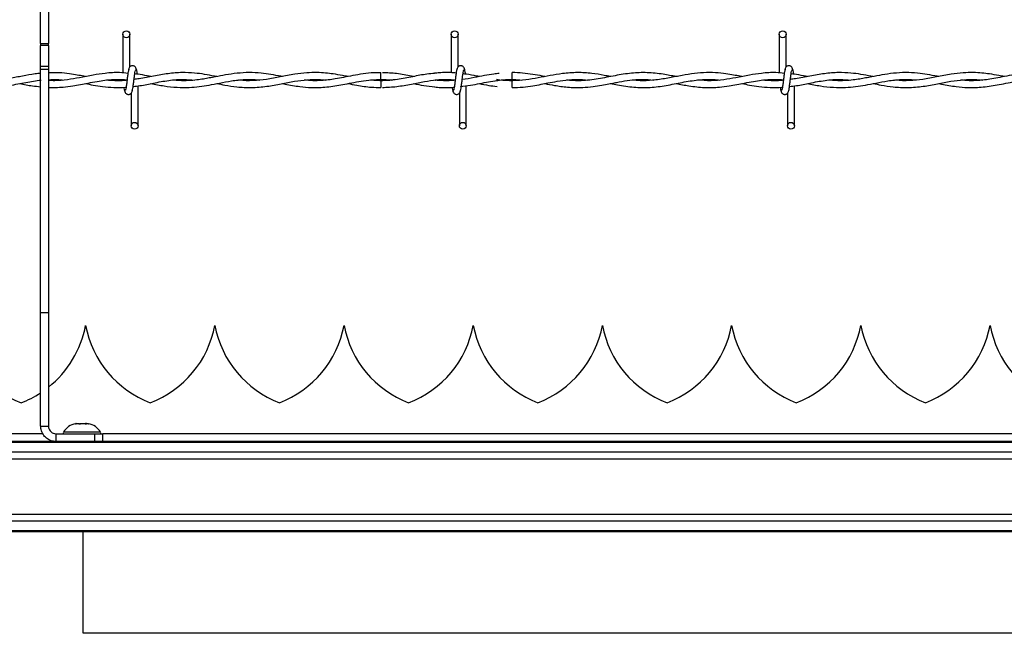
# Model space of a CAD drawing. Extents: x 0.2 to 16.8, y 0.2 to 10.8.
# Drawn here: x 7.9 to 8.2, y 9.1 to 9.2 of the extents above; entities that cross this region are included whole.
import ezdxf

# ---------------------------------------------------------------- set-up
doc = ezdxf.new("R2010")
doc.units = 0
doc.header["$MEASUREMENT"] = 0
doc.linetypes.add('SLD-SOLID', pattern=[0])
doc.layers.get('0').update_dxf_attribs({"linetype": 'CONTINUOUS'})

msp = doc.modelspace()

# ---------------------------------------------------------------- linework, layer by layer
at = {"color": 7, "linetype": 'SLD-SOLID'}
for p, q in [((7.948571661553125, 9.192526092437927), (7.948571661553125, 9.247071093508906)), ((7.950388754818318, 9.247071093508906), (7.950388754818318, 9.192526092437927)), ((7.967860894312006, 9.194679513305013), (7.967860894312006, 9.185631737620563)), ((7.969476284881645, 9.187029396141359), (7.969476284881645, 9.194679513305013)), ((8.044783955638955, 9.194679513305013), (8.044783955638955, 9.185680619927664)), ((8.044783955638955, 9.194679513305013), (8.044783955638955, 9.185680619927664)), ((8.046399346208595, 9.187029396141359), (8.046399346208595, 9.194679513305013)), ((8.046399346208595, 9.187029396141359), (8.046399346208595, 9.194679513305013)), ((8.12170705306805, 9.194679513305013), (8.12170705306805, 9.185631737620563)), ((8.12332244363769, 9.187029396141359), (8.12332244363769, 9.194679513305013)), ((7.948571661553125, 9.192526092437927), (7.950388754818318, 9.192526092437927)), ((7.948571661553125, 9.192526092437927), (7.948571661553125, 9.192092289039003)), ((7.950388754818318, 9.192092289039003), (7.950388754818318, 9.192526092437927)), ((7.950388754818318, 9.192092289039003), (7.948571661553125, 9.192092289039003)), ((7.948571661553125, 9.187119362691801), (7.948571661553125, 9.192092289039003)), ((7.950388754818318, 9.192092289039003), (7.950388754818318, 9.187119362691801)), ((7.950388754818318, 9.187119362691801), (7.948571661553125, 9.187119362691801)), ((7.948571661553125, 9.186533136028045), (7.948571661553125, 9.187119362691801)), ((7.948571661553125, 9.186533136028045), (7.950388754818318, 9.186533136028045)), ((7.948571661553125, 9.129436362999453), (7.948571661553125, 9.186533136028045)), ((7.950388754818318, 9.187119362691801), (7.950388754818318, 9.186533136028045)), ((7.950388754818318, 9.186533136028045), (7.950388754818318, 9.129436362999453)), ((8.059053184850884, 9.184902618658791), (8.059053184850884, 9.185710295892537)), ((7.967860894312006, 9.184057539600703), (7.967860894312006, 9.183948727729502)), ((8.028275526858552, 9.184094941425046), (8.030709389203906, 9.183922445366452)), ((8.059053184850884, 9.18409501362934), (8.059053184850884, 9.184902618658791)), ((8.059053184850884, 9.182187231770762), (8.059053184850884, 9.183802586238254)), ((8.12170705306805, 9.184057539600703), (8.12170705306805, 9.183948727729502)), ((7.969783983480931, 9.180868131521942), (7.969783983480931, 9.173218014358286)), ((7.971399337948423, 9.173218014358286), (7.971399337948423, 9.18259590807534)), ((8.04670704480788, 9.180868131521942), (8.04670704480788, 9.173218014358286)), ((8.04670704480788, 9.180868131521942), (8.04670704480788, 9.173218014358286)), ((8.047004887521021, 9.182406660620517), (8.047166228016177, 9.182430560241862)), ((8.04832243537752, 9.173218014358286), (8.04832243537752, 9.182599807107222)), ((8.04832243537752, 9.173218014358286), (8.04832243537752, 9.182599807107222)), ((8.123630142236976, 9.180868131521942), (8.123630142236976, 9.173218014358286)), ((8.125245514755541, 9.173218014358286), (8.125245514755541, 9.18259590807534)), ((7.948571661553125, 9.129436362999453), (7.950388754818318, 9.129436362999453)), ((7.948571661553125, 9.102785830253298), (7.948571661553125, 9.129436362999453)), ((7.950388754818318, 9.129436362999453), (7.950388754818318, 9.102785830253298)), ((7.959113813410313, 9.126407898292229), (7.959113705103872, 9.126407898292229)), ((7.98939849658471, 9.126407898292229), (7.989398388278268, 9.126407898292229)), ((8.019683179759106, 9.126407898292229), (8.019683071452663, 9.126407898292229)), ((8.049967862933501, 9.126407898292229), (8.04996775462706, 9.126407898292229)), ((8.080252510005751, 9.126407898292229), (8.080252437801457, 9.126407898292229)), ((8.110537193180148, 9.126407898292229), (8.110537084873707, 9.126407898292229)), ((8.140821876354545, 9.126407898292229), (8.140821786099178, 9.126407898292229)), ((8.171106559528942, 9.126407898292229), (8.171106451222501, 9.126407898292229)), ((7.948571661553125, 9.102785830253298), (7.950388754818318, 9.102785830253298)), ((7.959260424229472, 9.103373934228701), (7.959259341165061, 9.103343175199416)), ((7.959280677533966, 9.103361803907292), (7.959267897373911, 9.103373645411525)), ((7.949087091906521, 9.100947147904169), (7.126039874484877, 9.100947147904169)), ((7.952205848083512, 9.099151643722909), (7.952205848083512, 9.100968736988104)), ((7.952205848083512, 9.100968736988104), (7.961291242205187, 9.100968736988104)), ((7.962597056863895, 9.101363694476802), (7.953928498132029, 9.101363694476802)), ((7.961291242205187, 9.099151643722909), (7.961291242205187, 9.100968736988104)), ((7.961291242205187, 9.100968736988104), (7.96310833547038, 9.100968736988104)), ((7.96310833547038, 9.099151643722909), (7.96310833547038, 9.100968736988104)), ((8.367956896368847, 9.100947147904169), (7.96310833547038, 9.100947147904169)), ((8.367956896368847, 9.099151643722909), (6.066321566287356, 9.099151643722909)), ((8.367956896368847, 9.09892297272351), (6.066321566287356, 9.09892297272351)), ((8.367956896368847, 9.096642400094522), (6.066321566287356, 9.096642400094522)), ((8.367956896368847, 9.09505405003302), (6.066321566287356, 9.09505405003302)), ((8.367956896368847, 9.08205005666652), (6.066321566287356, 9.08205005666652)), ((8.367956896368847, 9.080461634400722), (6.066321566287356, 9.080461634400722)), ((8.367956896368847, 9.078181061771733), (6.066321566287356, 9.078181061771733)), ((8.367956896368847, 9.077952390772335), (6.066321566287356, 9.077952390772335)), ((7.958565602307396, 9.0542704653736), (7.958565602307396, 9.077952390772335)), ((8.375830910022955, 9.054178910328687), (7.958545421207196, 9.054178910328687))]:
    msp.add_line(p, q, dxfattribs=at)
for centre, radius in [((7.968668586077952, 9.194679525264858), 0.000807692307866148), ((8.045591663001028, 9.194679525264858), 0.000807692307866148), ((8.122514739924107, 9.194679525264858), 0.000807692307866148), ((7.970591663001003, 9.17321798680332), 0.0008076923075197584), ((8.04751473992408, 9.17321798680332), 0.0008076923075197584), ((8.124437816847157, 9.17321798680332), 0.0008076923075197584)]:
    msp.add_circle(centre, radius, dxfattribs=at)
for centre, radius, start, end in [((7.078169160715521, 9.194840755481417), 0.9501671324063204, 359.3520056658281, 359.449413718775), ((9.199779745368348, 9.195248172473953), 1.171560128815643, 180.5597614679842, 180.6387655762898), ((7.952644358336835, 9.130859719086294), 0.02422774076317493, 190.5882633997472, 249.0241141866287), ((7.935298507337444, 9.130859719086294), 0.02422774076317477, 308.5245565833474, 349.411736600254), ((7.982929034290803, 9.130859719086294), 0.02422774076317397, 190.588263399748, 249.0241141866287), ((7.96558318329141, 9.130859719086294), 0.02422774076317333, 290.975885813369, 349.4117366002536), ((8.013213710244772, 9.130859719086294), 0.0242277407631758, 190.5882633997469, 249.0241141866209), ((7.995867859245378, 9.130859719086294), 0.02422774076317318, 290.9758858133631, 349.4117366002536), ((8.043498386198737, 9.130859719086292), 0.02422774076317373, 190.5882633997435, 249.0241141866311), ((8.026152535199344, 9.130859719086294), 0.02422774076317405, 290.9758858133729, 349.411736600254), ((8.073783062152705, 9.130859719086294), 0.02422774076317461, 190.5882633997484, 249.0241141866248), ((8.05643721115331, 9.130859719086294), 0.02422774076317405, 290.975885813369, 349.411736600254), ((8.104067738106675, 9.130859719086294), 0.0242277407631758, 190.5882633997469, 249.0241141866209), ((8.086721887107277, 9.130859719086294), 0.02422774076317405, 290.9758858133729, 349.411736600254), ((8.13435241406064, 9.130859719086294), 0.0242277407631758, 190.5882633997469, 249.0241141866248), ((8.117006563061246, 9.130859719086294), 0.02422774076317333, 290.975885813369, 349.4117366002533), ((8.164637090014606, 9.130859719086294), 0.02422774076317461, 190.5882633997484, 249.0241141866248), ((8.14729123901521, 9.130859719086294), 0.02422774076317405, 290.9758858133729, 349.411736600254), ((8.194921765968573, 9.130859719086294), 0.02422774076317405, 190.5882633997476, 249.0241141866287), ((7.935298507337444, 9.130859719086294), 0.024227740763175, 290.9758858133675, 303.2196386571189), ((7.957371583566783, 9.099454510122039), 0.003937007874015244, 98.89834801556313, 150.9914825437345), ((7.959153959273413, 9.099454510122039), 0.003937007874015244, 29.00851745626551, 81.07054619687071), ((7.954325763546079, 9.101143427683745), 0.0004542701393073594, 150.9914825434662, 202.6150116164689), ((7.962199779294116, 9.101143427683745), 0.0004542701393093584, 337.3849883835758, 29.00851745626215)]:
    msp.add_arc(centre, radius, start, end, dxfattribs=at)
for points, knots in [([(7.948571661553125, 9.185517871448775), (7.948131177767409, 9.185479712216036), (7.946716801693119, 9.185357184423761), (7.944317344086274, 9.184890871876863), (7.941276605982016, 9.184295538078919), (7.938245294980191, 9.183850243055925), (7.935577128144014, 9.183735289049702), (7.933991072800549, 9.183887649740697), (7.933368036571313, 9.183947500256503)], [0, 0, 0, 0, 0.08684906161435108, 0.2788689136930863, 0.4732348780261306, 0.6867231533035993, 0.876938200122116, 1, 1, 1, 1]), ([(7.96902587449508, 9.185529568544418), (7.968376514145512, 9.185601653043813), (7.966596060962108, 9.185799298429009), (7.963889326942002, 9.18557985552939), (7.960753660097613, 9.185111196691434), (7.957807040164631, 9.184508653637492), (7.954791986816435, 9.184005462300307), (7.952366638743491, 9.18373778402714), (7.950878877553478, 9.183837798636143), (7.950388754818318, 9.18387074709188)], [0, 0, 0, 0, 0.1044669790473594, 0.2864335118847636, 0.4354674625864164, 0.6090645540242117, 0.7603525048925113, 0.9210513847486138, 1, 1, 1, 1]), ([(7.959064209060269, 9.184764275231306), (7.958928046662023, 9.184790990404004), (7.958293234392785, 9.184915541084818), (7.957057230695749, 9.185154972623776), (7.955140725079427, 9.185466239404997), (7.952883556626227, 9.185713925225347), (7.951227626127664, 9.185683479672964), (7.950388754818318, 9.185668056380493)], [0, 0, 0, 0, 0.04714354067184799, 0.219791208288045, 0.4278159019165553, 0.7101395113123714, 0.9999999999999999, 0.9999999999999999, 0.9999999999999999, 0.9999999999999999]), ([(7.969316605085254, 9.18666462004759), (7.969274032506444, 9.186610031788547), (7.969189668897243, 9.186501857403023), (7.969065957074873, 9.185856106852993), (7.96894416722808, 9.184971761002306), (7.968823079012114, 9.183951328528165), (7.968703451841061, 9.182957818172724), (7.968587017458457, 9.182152657595422), (7.968474954496599, 9.181623341508834), (7.968401663529165, 9.181578851969038), (7.968366432677112, 9.181557465917665)], [0, 0, 0, 0, 0.1327771538632974, 0.2631167815616419, 0.3915469540984653, 0.5185474494535814, 0.6437840300853064, 0.7668291781811405, 0.8879151549703177, 0.9999999999999999, 0.9999999999999999, 0.9999999999999999, 0.9999999999999999]), ([(7.971018099275602, 9.18638388975215), (7.97098681244371, 9.186543506510157), (7.970933353421366, 9.186816239647928), (7.970701967119314, 9.187105058478862), (7.970471814692861, 9.187255285007453), (7.97023749384568, 9.187329661795884), (7.969976250107439, 9.187328400836698), (7.969736397080104, 9.187249206367696), (7.969545318952399, 9.187118130814627), (7.969371656711005, 9.18692320523697), (7.969249087118977, 9.18667066511728), (7.969217715824012, 9.186472545676985), (7.969203677569289, 9.18638388975215)], [0, 0, 0, 0, 0.1751748377236395, 0.2993168370770179, 0.3745465926188715, 0.4586854504515075, 0.5489767635804221, 0.6353855741317587, 0.7143630712683439, 0.7851105979834332, 0.9038397309995132, 1, 1, 1, 1]), ([(7.969943627175175, 9.181232907615708), (7.969986194344459, 9.181287496371622), (7.970070547406035, 9.181395671962486), (7.970194338107476, 9.182041416258029), (7.970316041030588, 9.182925750148383), (7.970437173853251, 9.183946169669484), (7.970556756040706, 9.184939694366419), (7.970673277715935, 9.185744865815687), (7.970785263694406, 9.186274187482853), (7.970858564109299, 9.186318676092483), (7.970893799583317, 9.186340061745634)], [0, 0, 0, 0, 0.1327771698648471, 0.2631173501459517, 0.3915470023543485, 0.5185386624664288, 0.6437839852052778, 0.7668296833450348, 0.8879151414624878, 1, 1, 1, 1]), ([(7.98983305812872, 9.184764997274247), (7.989657977628168, 9.184798837287266), (7.988711126983034, 9.184981847034539), (7.986984446526559, 9.185311602529502), (7.984463774348318, 9.185645732712073), (7.981610229750562, 9.185760919422982), (7.978409204777877, 9.185492130612602), (7.975039785642667, 9.184906212237388), (7.972381558857033, 9.184322261370568), (7.970851255917629, 9.184152826020897), (7.970457577340543, 9.184109237875276)], [0, 0, 0, 0, 0.02714115486303434, 0.1467817370337285, 0.2676003542754416, 0.4174517275521168, 0.5884644876994376, 0.762977292860712, 0.9390246468974699, 1, 1, 1, 1]), ([(7.974427838757795, 9.18476716340307), (7.97412788956655, 9.184825365325539), (7.973115452380045, 9.185021817899353), (7.97184961737048, 9.18529715853686), (7.970881465765731, 9.185370050504396), (7.97062707692093, 9.185389203396698)], [0, 0, 0, 0, 0.2368571499398971, 0.7994786900188858, 1, 1, 1, 1]), ([(7.97122305116439, 9.185336927487773), (7.971200699754236, 9.185502353610593), (7.97113712168835, 9.185972904366151), (7.971031756861367, 9.186498688341883), (7.970947612459509, 9.186608987452406), (7.970905171759637, 9.18666462004759)], [0, 0, 0, 0, 0.211794878758737, 0.6024456024460095, 1, 1, 1, 1]), ([(8.005225641748178, 9.18476752442454), (8.005110537029985, 9.18478956502644), (8.004217351711254, 9.18496059487077), (8.002564522351808, 9.185278952557502), (8.000101243987682, 9.185618868656789), (7.997456309871478, 9.185754719676765), (7.994664333992485, 9.185586333386832), (7.992014138652643, 9.185187006640897), (7.989843317747827, 9.184768161487858), (7.988116306912342, 9.184437895213602), (7.986651951035014, 9.18418298509954), (7.985037268139635, 9.183953332776637), (7.983148037782362, 9.18379540173164), (7.981320412123579, 9.183769114312977), (7.980122550479792, 9.183888675690293), (7.979661964138886, 9.183934647892155)], [0, 0, 0, 0, 0.01351007492555179, 0.1048349778190179, 0.1939582609820648, 0.3026403321858671, 0.4150917396522559, 0.5213615387674924, 0.6133891919608568, 0.6696556237062147, 0.7239700517923137, 0.7852722873523599, 0.8592803768832168, 0.945892301801864, 0.9999999999999999, 0.9999999999999999, 0.9999999999999999, 0.9999999999999999]), ([(8.020591365370231, 9.184768535284656), (8.02015895969616, 9.184853056768043), (8.01900513415173, 9.185078592769143), (8.01726267146256, 9.185382162233207), (8.01529454720909, 9.185622792868001), (8.013227603591986, 9.185739793572008), (8.010821286840772, 9.185667003054606), (8.007925339957117, 9.185302519150182), (8.004786086349716, 9.184684843981865), (8.00152973646113, 9.184063515561387), (7.998335404991232, 9.183761206937637), (7.996144416115809, 9.183756549699913), (7.995000225720937, 9.18392159140233), (7.994939742930733, 9.183930315634509)], [0, 0, 0, 0, 0.05059665274015335, 0.135011434619524, 0.2039277748937545, 0.2806879557594687, 0.3765649495190295, 0.4851821861249659, 0.6192651134908863, 0.7436281813994193, 0.866073351144284, 0.9929205336438394, 1, 1, 1, 1]), ([(8.028292133846195, 9.185680042293312), (8.027754360043332, 9.185682409885233), (8.026367441632946, 9.185688515903799), (8.024187750224918, 9.185424623226954), (8.021822744102371, 9.185015860215993), (8.019657478349652, 9.184582684750842), (8.017731367536207, 9.184228929502119), (8.016016254541459, 9.183981070025917), (8.01426828970127, 9.183822437509557), (8.01239801708309, 9.18376620347347), (8.011039880578027, 9.183885706604897), (8.010365504423328, 9.183945045310503)], [0, 0, 0, 0, 0.08995139845220128, 0.2319846186059643, 0.3645689478046332, 0.4855445304226406, 0.5941729570219907, 0.686738674633189, 0.7726171853040494, 0.8870941561118949, 1, 1, 1, 1]), ([(8.04091716297514, 9.1855297851573), (8.040313345314706, 9.185473535515015), (8.038603012104993, 9.185314206569315), (8.035691121719521, 9.184718276160456), (8.03208105534084, 9.183990944482865), (8.029577610684692, 9.183867034113227), (8.028275526858552, 9.183802586238254)], [0, 0, 0, 0, 0.143185403250826, 0.4055773230455932, 0.6908307313078546, 1, 1, 1, 1]), ([(8.035991061112659, 9.18477633334842), (8.03582235032151, 9.18480796441739), (8.034497545464077, 9.185056348018302), (8.032056398971152, 9.185536297435243), (8.029783302259313, 9.185635676387472), (8.028667776686223, 9.185684446755252)], [0, 0, 0, 0, 0.06917475350719483, 0.5431961336568777, 1, 1, 1, 1]), ([(8.045959658159703, 9.185605744074689), (8.045959297137571, 9.185605768141404), (8.045509673215758, 9.18563574129241), (8.04468917243864, 9.185702638476057), (8.043380506702798, 9.185716810981468), (8.042141720180098, 9.185683883265677), (8.041278113403806, 9.18559016836062), (8.040897992735058, 9.185548919295234)], [0, 0, 0, 0, 0.0002131922851914547, 0.2655137818554835, 0.4878609743015409, 0.7745795490672785, 1, 1, 1, 1]), ([(8.04623970251435, 9.18666462004759), (8.046197135251644, 9.186610031310696), (8.046112782004942, 9.186501855757518), (8.045988992665775, 9.185856111184657), (8.0458672818855, 9.184971758036045), (8.04574616756959, 9.183951329280871), (8.045626567110181, 9.18295781527927), (8.045510052960308, 9.182152661585496), (8.045398065771234, 9.18162334023992), (8.045324765507543, 9.181578851590125), (8.045289530106206, 9.181557465917665)], [0, 0, 0, 0, 0.1327771534623418, 0.2631173176419923, 0.3915469539849503, 0.518547448956555, 0.6437840292100949, 0.7668297121495149, 0.8879151553087875, 1, 1, 1, 1]), ([(8.04623970251435, 9.18666462004759), (8.046197135251644, 9.186610031310696), (8.046112782004942, 9.186501855757518), (8.045988992665775, 9.185856111184657), (8.0458672818855, 9.184971758036045), (8.04574616756959, 9.183951329280871), (8.045626567110181, 9.18295781527927), (8.045510052960308, 9.182152661585496), (8.045398065771234, 9.18162334023992), (8.045324765507543, 9.181578851590125), (8.045289530106206, 9.181557465917665)], [0, 0, 0, 0, 0.1327771534623418, 0.2631173176419923, 0.3915469539849503, 0.518547448956555, 0.6437840292100949, 0.7668297121495149, 0.8879151553087875, 1, 1, 1, 1]), ([(8.047941196704699, 9.18638388975215), (8.047909910098467, 9.186543506638218), (8.047856451461705, 9.186816239994805), (8.047625063168876, 9.187105057695986), (8.04739490777819, 9.187255291658325), (8.04716055944571, 9.187329658185119), (8.046899314590268, 9.187328400231817), (8.046659458811563, 9.187249214318033), (8.046468414708936, 9.187118121979935), (8.046294755812252, 9.186923201440804), (8.046172141088038, 9.186670671621258), (8.046140774686899, 9.18647254649141), (8.046126738896238, 9.18638388975215)], [0, 0, 0, 0, 0.1751738845400235, 0.2993152083961594, 0.3745445545882952, 0.4586921572808259, 0.548982979105159, 0.635391319477881, 0.7143604284789692, 0.7851075702336143, 0.903840254239004, 1, 1, 1, 1]), ([(8.047941196704699, 9.18638388975215), (8.047909910098467, 9.186543506638218), (8.047856451461705, 9.186816239994805), (8.047625063168876, 9.187105057695986), (8.04739490777819, 9.187255291658325), (8.04716055944571, 9.187329658185119), (8.046899314590268, 9.187328400231817), (8.046659458811563, 9.187249214318033), (8.046468414708936, 9.187118121979935), (8.046294755812252, 9.186923201440804), (8.046172141088038, 9.186670671621258), (8.046140774686899, 9.18647254649141), (8.046126738896238, 9.18638388975215)], [0, 0, 0, 0, 0.1751738845400235, 0.2993152083961594, 0.3745445545882952, 0.4586921572808259, 0.548982979105159, 0.635391319477881, 0.7143604284789692, 0.7851075702336143, 0.903840254239004, 1, 1, 1, 1]), ([(8.04686672460427, 9.181232907615708), (8.046909297089671, 9.18128749589377), (8.046993660513769, 9.181395670316977), (8.047117373698244, 9.182041420589705), (8.047239155686663, 9.182925747182251), (8.047360262410749, 9.183946170422189), (8.047479871311229, 9.184939691472838), (8.04759631321792, 9.185744869805749), (8.047708374969012, 9.186274186213941), (8.047781666087667, 9.18631867571357), (8.047816897012414, 9.186340061745634)], [0, 0, 0, 0, 0.1327771702658029, 0.2631168140655352, 0.3915470024678637, 0.5185386629634289, 0.6437839860804893, 0.7668291493765943, 0.8879151411240179, 1, 1, 1, 1]), ([(8.04686672460427, 9.181232907615708), (8.046909297089671, 9.18128749589377), (8.046993660513769, 9.181395670316977), (8.047117373698244, 9.182041420589705), (8.047239155686663, 9.182925747182251), (8.047360262410749, 9.183946170422189), (8.047479871311229, 9.184939691472838), (8.04759631321792, 9.185744869805749), (8.047708374969012, 9.186274186213941), (8.047781666087667, 9.18631867571357), (8.047816897012414, 9.186340061745634)], [0, 0, 0, 0, 0.1327771702658029, 0.2631168140655352, 0.3915470024678637, 0.5185386629634289, 0.6437839860804893, 0.7668291493765943, 0.8879151411240179, 1, 1, 1, 1]), ([(8.056031110223685, 9.185518160265952), (8.055608083299965, 9.185472159086844), (8.054473442764825, 9.18534877497214), (8.052519233882244, 9.184996923661883), (8.050065285806085, 9.18453356043098), (8.04831485269085, 9.184144212882222), (8.047383574970842, 9.184065117528252), (8.047375115038994, 9.184064399008644)], [0, 0, 0, 0, 0.1465386728485886, 0.3930452386285845, 0.6770255620771368, 0.9970660290963735, 1, 1, 1, 1]), ([(8.05136685723374, 9.184770845822069), (8.05116157518302, 9.184810214811998), (8.05016105500397, 9.185002094563371), (8.048889479868619, 9.185259493212595), (8.04782275691978, 9.185373200057784), (8.047552051661674, 9.185402055761047)], [0, 0, 0, 0, 0.1615172765107797, 0.7872159005030558, 0.9999999999999999, 0.9999999999999999, 0.9999999999999999, 0.9999999999999999]), ([(8.048146581819251, 9.185333894907421), (8.048124085316783, 9.185500396521837), (8.04806035772513, 9.185972058590556), (8.047954864456077, 9.186498731745683), (8.047870689355758, 9.186609001930007), (8.047828233086586, 9.18666462004759)], [0, 0, 0, 0, 0.2128586922083335, 0.6029813672613475, 1, 1, 1, 1]), ([(8.048146581819251, 9.185333894907421), (8.048124085316783, 9.185500396521837), (8.04806035772513, 9.185972058590556), (8.047954864456077, 9.186498731745683), (8.047870689355758, 9.186609001930007), (8.047828233086586, 9.18666462004759)], [0, 0, 0, 0, 0.2128586922083335, 0.6029813672613475, 1, 1, 1, 1]), ([(8.082115489099843, 9.184768824101834), (8.081630011294372, 9.184864976884874), (8.080183858747459, 9.185151399025123), (8.077603374435053, 9.185573860087974), (8.074351569312823, 9.185777659966215), (8.071079988345467, 9.185540838754765), (8.068027331416573, 9.185028436658254), (8.065158655655734, 9.184455309246587), (8.062250321909506, 9.183949147004075), (8.059232401977301, 9.183733465801934), (8.0569451724093, 9.1838241885954), (8.055678617935047, 9.184032052346092), (8.055439287727136, 9.184071330620876)], [0, 0, 0, 0, 0.05465035229204013, 0.1627937369455031, 0.2901012273164531, 0.4198670791206026, 0.5302537712250176, 0.6332795616487511, 0.7424340425571222, 0.8574585900190751, 0.9730651417050789, 0.9999999999999999, 0.9999999999999999, 0.9999999999999999, 0.9999999999999999]), ([(8.066750126499258, 9.184770412596304), (8.066559045663885, 9.184807817048478), (8.065620731384039, 9.184991493928141), (8.063887362656116, 9.185317390868928), (8.06152631096957, 9.18560428573383), (8.05989912095019, 9.18573425649341), (8.059066999941495, 9.185695984997052), (8.059053184850884, 9.18569534960366)], [0, 0, 0, 0, 0.07454536835788879, 0.3660596495159145, 0.6758221726949916, 0.9946179149284129, 1, 1, 1, 1]), ([(8.097484425812985, 9.18476275894113), (8.096491830371251, 9.184961060286883), (8.094240999462968, 9.185410732710723), (8.09076244942237, 9.185775953410467), (8.087003694032854, 9.185624643943294), (8.083184660531664, 9.184994716550356), (8.079253116569229, 9.184178161369234), (8.075690394335314, 9.183762303479618), (8.073205144207245, 9.183774267234604), (8.072056537022133, 9.18391840784952), (8.07181377754199, 9.18394887213809)], [0, 0, 0, 0, 0.1160382863848241, 0.2631309298405125, 0.4063628405861126, 0.5550272713033767, 0.7090071277511916, 0.8655798943265615, 0.9715901524934882, 0.9999999999999999, 0.9999999999999999, 0.9999999999999999, 0.9999999999999999]), ([(8.112910367816314, 9.184764275231306), (8.112774205415098, 9.184790995011792), (8.112139393132011, 9.184915567174901), (8.110903389785049, 9.185154455688945), (8.108986882134618, 9.185468877721473), (8.106638834349019, 9.185709387967306), (8.10393649596419, 9.185717757711437), (8.101077682280902, 9.185422634023634), (8.098163481573021, 9.184900310102218), (8.095122771123648, 9.184292704483203), (8.092091452155222, 9.183850944630125), (8.089423287125516, 9.18373518900377), (8.087837231620181, 9.183887621524466), (8.087214195327359, 9.183947500256503)], [0, 0, 0, 0, 0.01591607120530003, 0.07420343214697134, 0.1444343861454952, 0.2397493032273263, 0.3482153930606725, 0.459666673037857, 0.5732894282199396, 0.688300434332409, 0.8146265707891258, 0.9271813793812429, 0.9999999999999999, 0.9999999999999999, 0.9999999999999999, 0.9999999999999999]), ([(8.122872033251126, 9.185529568544418), (8.122222672930612, 9.185601645341334), (8.120442219826863, 9.185799269607434), (8.117735484931718, 9.185580058703206), (8.114599821272687, 9.185110555344655), (8.11165318874627, 9.184511351134638), (8.108638178860115, 9.18399663689066), (8.10563972475789, 9.183710924749539), (8.103578563519187, 9.183870505517909), (8.102515079493315, 9.183952843374266)], [0, 0, 0, 0, 0.09563508238349792, 0.2622177146912186, 0.3986519667703304, 0.5575727309446518, 0.696070424444157, 0.8431834237298644, 1, 1, 1, 1]), ([(8.1231627638413, 9.18666462004759), (8.123120196578594, 9.186610031310696), (8.123035843331891, 9.186501855757518), (8.122912053992724, 9.185856111184657), (8.12279034321245, 9.184971758036045), (8.12266922889654, 9.183951329280871), (8.122549628437131, 9.18295781527927), (8.122433114287258, 9.182152661585496), (8.122321127098184, 9.18162334023992), (8.122247826834492, 9.181578851590125), (8.122212591433156, 9.181557465917665)], [0, 0, 0, 0, 0.1327771534623418, 0.2631173176419923, 0.3915469539849503, 0.518547448956555, 0.6437840292100949, 0.7668297121495149, 0.8879151553087875, 1, 1, 1, 1]), ([(8.124864258031646, 9.18638388975215), (8.124832981256398, 9.186543508143021), (8.124779538721757, 9.18681624762194), (8.12454812474903, 9.187105054804151), (8.124317971435586, 9.187255289088244), (8.124083634472367, 9.187329659602177), (8.123822381571763, 9.187328406656096), (8.123582551720192, 9.187249199168104), (8.123391476963738, 9.187118131283187), (8.123217815806184, 9.186923205023593), (8.123095245795003, 9.186670665167627), (8.123063874555319, 9.18647254569255), (8.123049836325336, 9.18638388975215)], [0, 0, 0, 0, 0.1751731880804324, 0.2993179155388632, 0.3745475263235211, 0.4586908235639373, 0.5489868299583016, 0.6353862757233226, 0.7143636208913027, 0.7851110114739067, 0.9038399160312308, 1, 1, 1, 1]), ([(8.12378978593122, 9.181232907615708), (8.123832353115326, 9.181287496370413), (8.123916706206268, 9.181395671958883), (8.124040496691604, 9.18204141627205), (8.124162200418178, 9.182925750096873), (8.124283330293197, 9.183946169858395), (8.124402923163633, 9.184939692968513), (8.124519405652771, 9.185744867797961), (8.124631429340472, 9.18627418685132), (8.124704725129353, 9.186318675903975), (8.124739958339362, 9.186340061745634)], [0, 0, 0, 0, 0.1327771699998344, 0.2631173504134487, 0.3915470027524128, 0.5185386629935986, 0.6437839858597778, 0.7668294164965873, 0.8879151413485373, 1, 1, 1, 1]), ([(8.143679198833691, 9.184764997274247), (8.14350412437102, 9.184798837396936), (8.142557280830994, 9.184981852675536), (8.140830599391418, 9.185311602520068), (8.138309926330002, 9.18564573107553), (8.13545638301601, 9.185760919658184), (8.132255363440168, 9.185492130403055), (8.128885944425024, 9.184906212296193), (8.126227717611163, 9.184322261366283), (8.124697414673284, 9.18415282602002), (8.124303736096588, 9.184109237875276)], [0, 0, 0, 0, 0.02714028079023841, 0.1467809705008759, 0.2676005957439292, 0.4174512039237036, 0.5884641177872818, 0.7629770798108587, 0.939024592089261, 1, 1, 1, 1]), ([(8.128273979462767, 9.18476716340307), (8.127974036363868, 9.184825365668942), (8.126961600186242, 9.185021823196406), (8.125695769039464, 9.185297155230677), (8.124727618445432, 9.185370050162911), (8.124473235676977, 9.185389203396698)], [0, 0, 0, 0, 0.236853660422596, 0.7994823534731839, 0.9999999999999999, 0.9999999999999999, 0.9999999999999999, 0.9999999999999999]), ([(8.125069209920436, 9.185336927487773), (8.125046865511598, 9.185502353685301), (8.124983307204916, 9.185972905807391), (8.124877935377839, 9.186498688492405), (8.124793777869165, 9.186608987465581), (8.124751330515684, 9.18666462004759)], [0, 0, 0, 0, 0.2117940760676941, 0.6024447967036116, 1, 1, 1, 1]), ([(8.15907178245315, 9.18476752442454), (8.15895667773079, 9.184789565009668), (8.158063498178402, 9.184960593613487), (8.15641067015392, 9.185278956652871), (8.153947401256376, 9.185618865100802), (8.15130247022898, 9.185754719673263), (8.148510503510755, 9.185586336748903), (8.145860299074316, 9.185186999108367), (8.143689475064567, 9.184768168778941), (8.141962454553314, 9.18443789067689), (8.140498097290363, 9.184182987494006), (8.138883420050869, 9.183953334450662), (8.136994192459333, 9.18379539944393), (8.13516656403407, 9.183769113642377), (8.133968691082138, 9.183888675824912), (8.133508104843857, 9.183934647892155)], [0, 0, 0, 0, 0.0135100749281518, 0.1048342972364263, 0.1939582610181454, 0.3026389704505277, 0.4150910590653583, 0.521360177008513, 0.6133891924161669, 0.6696549433423461, 0.7239700519433431, 0.7852722875151869, 0.8592790170695515, 0.9458923017914511, 1, 1, 1, 1]), ([(8.174437524126278, 9.184768535284656), (8.174005118455195, 9.184853056769668), (8.172851292918745, 9.185078592775103), (8.17110883014514, 9.185382162193294), (8.16914070037863, 9.185622793701958), (8.167073755468383, 9.18573979307293), (8.16466744014541, 9.185667002522727), (8.16177149855776, 9.185302518975936), (8.158632245270375, 9.184684844505588), (8.15537589476612, 9.18406351384052), (8.152181565400273, 9.18376121334334), (8.149990576827296, 9.18375653479561), (8.14884639650444, 9.183921591406408), (8.148785919737852, 9.183930315634509)], [0, 0, 0, 0, 0.05059668707335827, 0.135011526233791, 0.2039279132723568, 0.2806888258490516, 0.3765652050928366, 0.4851825154028155, 0.6192655337529487, 0.7436286860501214, 0.8660739388822037, 0.9929212074560364, 1, 1, 1, 1]), ([(8.182138292602241, 9.185680042293312), (8.181600524885042, 9.185682409651662), (8.18021360720801, 9.18568851513371), (8.178033908996074, 9.185424622335082), (8.17566889604321, 9.18501586448097), (8.173503631418507, 9.18458268276802), (8.171577520842824, 9.18422892756834), (8.169862406299629, 9.183981072701314), (8.168114437492022, 9.183822435622615), (8.166244163218737, 9.18376620360105), (8.164886021164522, 9.1838857068162), (8.164211645128299, 9.183945045310503)], [0, 0, 0, 0, 0.08995034085996302, 0.2319843936406998, 0.3645695645910285, 0.4855440595582886, 0.5941723808051916, 0.6867389782408309, 0.7726164368293702, 0.8870942656127623, 0.9999999999999999, 0.9999999999999999, 0.9999999999999999, 0.9999999999999999]), ([(7.92829265233079, 9.18313159173323), (7.928842378386118, 9.183025450823498), (7.930667007647629, 9.18267315205966), (7.933768931936177, 9.182207312566602), (7.937577233347123, 9.182150958760147), (7.941355247507278, 9.182638343045067), (7.945047076848407, 9.18345083998053), (7.947480902195338, 9.183788175449115), (7.948668956839418, 9.183952843374266)], [0, 0, 0, 0, 0.08093703615974955, 0.2686430506349696, 0.4561929595336157, 0.6413282295329914, 0.8249169098590328, 1, 1, 1, 1]), ([(7.943673250037428, 9.183138090119698), (7.94466942184809, 9.182933530444306), (7.946295186464757, 9.182599686544398), (7.947921678248751, 9.182456849225511), (7.94855155265722, 9.182401534115636)], [0, 0, 0, 0, 0.612740491734817, 1, 1, 1, 1]), ([(7.950388754818318, 9.184014866862894), (7.951168803133684, 9.184062960027921), (7.952299884163399, 9.184132695793709), (7.953430577725931, 9.183997148893576), (7.953781490189252, 9.183955081707383)], [0, 0, 0, 0, 0.6896484821804895, 1, 1, 1, 1]), ([(7.950390343312788, 9.18222087897181), (7.951531973871456, 9.182216581748763), (7.953435603801928, 9.18220941627623), (7.955937175272714, 9.182549812652715), (7.957896929112901, 9.182899384123965), (7.959803488605775, 9.183282609748694), (7.961715674866784, 9.183649675960197), (7.963727488274171, 9.183952797320126), (7.965873927637436, 9.184116003031058), (7.967604999057643, 9.184138149772636), (7.968637659670554, 9.184010121185237), (7.968827096073436, 9.183986634983903)], [0, 0, 0, 0, 0.1854655875099759, 0.309257527118131, 0.4068413164515947, 0.5043883521278527, 0.6197312530256428, 0.7182086321323476, 0.8320214353689275, 0.9691851759936232, 0.9999999999999999, 0.9999999999999999, 0.9999999999999999, 0.9999999999999999]), ([(7.959052620271067, 9.183132530389054), (7.959667613298349, 9.18301523925206), (7.961013323746539, 9.182758586084411), (7.963228759465539, 9.182398866426047), (7.965754379409997, 9.182192498439907), (7.967590139800556, 9.182141104987652), (7.968555848821135, 9.182257856886572), (7.968596980988156, 9.18226282966668)], [0, 0, 0, 0, 0.1933227508881815, 0.4230234070987778, 0.6963687252215692, 0.9870675202974978, 1, 1, 1, 1]), ([(7.968817962230234, 9.183912336765278), (7.968631565088296, 9.183888171550585), (7.967673955845107, 9.183764023547493), (7.966065510786865, 9.183792513962837), (7.964632557205989, 9.183853449614194), (7.963970587083761, 9.183942441103504), (7.963960346140701, 9.183943817837504)], [0, 0, 0, 0, 0.1150218348527302, 0.5909209287113937, 0.9936713828382646, 1, 1, 1, 1]), ([(7.970247137925402, 9.182459008733735), (7.970782667937315, 9.182515832797945), (7.972363703310799, 9.182683593434286), (7.975143740133537, 9.183292288980207), (7.97857867122447, 9.183918265855915), (7.98177867442746, 9.18419558043575), (7.983777499239446, 9.18401096525567), (7.984588932452897, 9.183936019773743)], [0, 0, 0, 0, 0.1119476601133557, 0.3305010114850718, 0.5816312565506248, 0.8301610567026448, 0.9999999999999999, 0.9999999999999999, 0.9999999999999999, 0.9999999999999999]), ([(7.974426286365472, 9.183134479904993), (7.975448796490642, 9.182939464653671), (7.977483169661673, 9.182551464784073), (7.980465540849739, 9.182197978149574), (7.983220067575711, 9.182170670335598), (7.985723767140215, 9.182397964650312), (7.988084201114984, 9.182783488960611), (7.990587932605356, 9.183287079724508), (7.993395998945515, 9.183828536551117), (7.996447634943528, 9.184133604762012), (7.998674986027407, 9.184138625231212), (7.999837298577011, 9.183978765167716), (7.999952273333246, 9.18396295197544)], [0, 0, 0, 0, 0.1201177763454764, 0.2389848037159514, 0.3502531132276063, 0.4436041054353587, 0.5331087673654112, 0.6276432867532914, 0.7381363618882425, 0.8634023950931852, 0.9864879060871976, 1, 1, 1, 1]), ([(7.989825548882134, 9.183135562969404), (7.990456474481928, 9.183013617314952), (7.99203712552571, 9.182708108193022), (7.994744128747922, 9.182293234369137), (7.998037489270902, 9.182116532933819), (8.00150669285759, 9.18241924638217), (8.004890592422475, 9.183059175528285), (8.008036348352237, 9.183692911928398), (8.010978250666794, 9.184068147689274), (8.013405610300088, 9.184146102809033), (8.014859256866577, 9.183993456943941), (8.015391103803072, 9.183937608268213)], [0, 0, 0, 0, 0.07398900758290348, 0.1853638560587919, 0.3175142778465984, 0.4601330159049016, 0.5921792367170335, 0.7145873787856294, 0.8292739442651015, 0.9375363091582672, 1, 1, 1, 1]), ([(8.005204774707185, 9.18312523775535), (8.005428528431349, 9.18308313799724), (8.006802483043503, 9.182824625397991), (8.009081917374235, 9.182410420194655), (8.011887655444848, 9.182169264628442), (8.014138436029032, 9.182190597968805), (8.016122615112705, 9.182362130206764), (8.017991779222612, 9.18263471208017), (8.019966149677714, 9.183002465022044), (8.022055417765207, 9.183418543531833), (8.024309939894762, 9.183815627561467), (8.026663558143714, 9.18407642935536), (8.028919151392286, 9.184129538159512), (8.030372848664177, 9.184007937008563), (8.031026293850688, 9.18395327660003)], [0, 0, 0, 0, 0.0259964949005695, 0.1596308807902481, 0.2646718181930471, 0.3517929075332785, 0.4209487518061501, 0.4949822049706148, 0.5689792135098315, 0.6504965971890073, 0.7378407100984904, 0.831035782056792, 0.9240496236441297, 1, 1, 1, 1]), ([(8.020603026363728, 9.183129858830172), (8.021283550046373, 9.182997524048682), (8.023111633783419, 9.182642034492538), (8.025674712907119, 9.18223732988846), (8.027556934776388, 9.182226693461155), (8.028291989437607, 9.182222539670574)], [0, 0, 0, 0, 0.2654780004485768, 0.7131508095022805, 0.9999999999999999, 0.9999999999999999, 0.9999999999999999, 0.9999999999999999]), ([(8.031026293850688, 9.18395327660003), (8.030718737122545, 9.183921281572125), (8.029512513140693, 9.1837957984777), (8.027795145333918, 9.183752124522023), (8.026385573866222, 9.183902274057509), (8.02587491459063, 9.183956670201853)], [0, 0, 0, 0, 0.179151176987556, 0.7026230489655951, 1, 1, 1, 1]), ([(8.028665105127342, 9.182213008703755), (8.029788943002222, 9.182263527727509), (8.03205691953992, 9.1823654783408), (8.035359269742825, 9.182996849233561), (8.038463243914086, 9.183617174566022), (8.041245171869605, 9.184015920666065), (8.043637047529067, 9.184158936194954), (8.045104352201585, 9.184038027571914), (8.045749940787504, 9.18398482987655)], [0, 0, 0, 0, 0.1970891007511495, 0.3977383805355971, 0.5794826853062987, 0.7421249499729551, 0.8865394542736378, 1, 1, 1, 1]), ([(8.035997054069068, 9.183122566196468), (8.036788108652798, 9.18296357650905), (8.038435683734944, 9.18263243950195), (8.040084245675487, 9.182440941498827), (8.040941279209367, 9.182341387938655)], [0, 0, 0, 0, 0.4801326460336506, 1, 1, 1, 1]), ([(8.041062438014858, 9.18395695901903), (8.041097553940965, 9.183961915438381), (8.042065955315305, 9.184098599952874), (8.043626962354528, 9.184147881349235), (8.045154167335706, 9.184022247276529), (8.045748568905916, 9.183973349393789)], [0, 0, 0, 0, 0.02246542064598059, 0.6195349700510023, 1, 1, 1, 1]), ([(8.045739182347683, 9.183897101659225), (8.04547145894289, 9.183873183455551), (8.044775616172139, 9.183811017396039), (8.04358791939025, 9.183794604760315), (8.04229737566606, 9.183821330187378), (8.041434112816553, 9.18391203733985), (8.041065001267299, 9.183950821654033)], [0, 0, 0, 0, 0.1717440633760412, 0.4463818358046494, 0.7632854716285407, 1, 1, 1, 1]), ([(8.045742539847359, 9.18392417826951), (8.04526404856247, 9.183875918600746), (8.043891435538615, 9.183737479611437), (8.042340305553529, 9.183781246851229), (8.041266363798432, 9.183929050279396), (8.041086662555529, 9.18395378203009)], [0, 0, 0, 0, 0.3082485630655149, 0.8842501537839439, 1, 1, 1, 1]), ([(8.046967955024591, 9.182402544975753), (8.047746543218045, 9.182507512596967), (8.049272516979046, 9.182713241167054), (8.052126708468688, 9.183279345721408), (8.055546224978942, 9.183926548209271), (8.058789076932356, 9.184229199980058), (8.060704597056263, 9.18400245358534), (8.06127862950133, 9.183934503483567)], [0, 0, 0, 0, 0.1631141169527994, 0.3196912881695809, 0.598375355480343, 0.8796433544000017, 1, 1, 1, 1]), ([(8.0513624527718, 9.183127403884173), (8.052108426237398, 9.182979185569865), (8.053504637124105, 9.182701770844554), (8.05490191440921, 9.182523581995078), (8.055552648468867, 9.182440596638742)], [0, 0, 0, 0, 0.5342842350687116, 0.9999999999999999, 0.9999999999999999, 0.9999999999999999, 0.9999999999999999]), ([(8.055248343471403, 9.183806124248665), (8.05540594855917, 9.18383267516163), (8.056673640198923, 9.184046236607324), (8.057942273611488, 9.184072203154773), (8.059053184850884, 9.184094941425046)], [0, 0, 0, 0, 0.1243244672634625, 1, 1, 1, 1]), ([(8.059053184850884, 9.183802586238254), (8.058091947585028, 9.183821033070611), (8.056886986401752, 9.183844157139697), (8.055682845690184, 9.184033111403505), (8.055439287727136, 9.184071330620876)], [0, 0, 0, 0, 0.7977329719790406, 1, 1, 1, 1]), ([(8.059053184850884, 9.18220744897311), (8.059912395272846, 9.18222763988104), (8.061536655016097, 9.182265808969884), (8.063808131785466, 9.182577770279439), (8.065755013609916, 9.182928544872116), (8.067656115029642, 9.18330742475732), (8.069823023161131, 9.183724337702067), (8.072410153284178, 9.18406628395347), (8.074758198020023, 9.184163032497814), (8.076194274437777, 9.18401205828302), (8.076674426211877, 9.183961580093852)], [0, 0, 0, 0, 0.1460691209147681, 0.2761304876769096, 0.3863833868499179, 0.4774905086121537, 0.5999062370338932, 0.7554346405219717, 0.9182296361219118, 0.9999999999999999, 0.9999999999999999, 0.9999999999999999, 0.9999999999999999]), ([(8.066753014671024, 9.183128631357173), (8.06749781869383, 9.18298494182957), (8.069266215077086, 9.182643778203781), (8.072221956854184, 9.182228970391435), (8.075240736624176, 9.18214971954577), (8.07792442154731, 9.182388528810135), (8.079966141678572, 9.182710263009861), (8.081608886587647, 9.183025614078145), (8.082967655803126, 9.183296124515923), (8.084600569462003, 9.183611649022476), (8.08680523502022, 9.183964901337003), (8.089512538897107, 9.184184363416545), (8.091401710209562, 9.184018581915558), (8.09231210730764, 9.183938691332624)], [0, 0, 0, 0, 0.08740929559232904, 0.2075368519167919, 0.3466983294716767, 0.441163633710672, 0.5222948571559376, 0.586321502385378, 0.6341189349241897, 0.6819628745140329, 0.7782503776876804, 0.8931382181585735, 1, 1, 1, 1]), ([(8.082138774984688, 9.18313159173323), (8.082688513125902, 9.183025441191333), (8.084513155560394, 9.182673115659101), (8.087615091087962, 9.1822077685999), (8.091423389657388, 9.182149299019489), (8.095201415484066, 9.182644419023823), (8.098963314513478, 9.183443703706484), (8.10275072392755, 9.184068205257088), (8.105642968979687, 9.184176955192957), (8.107276731702193, 9.183994311826709), (8.107627648945298, 9.183955081707383)], [0, 0, 0, 0, 0.06468897135821534, 0.2147099379410017, 0.364606139691121, 0.5125724807352332, 0.6593027352407801, 0.8074892727570044, 0.9586504620641987, 0.9999999999999999, 0.9999999999999999, 0.9999999999999999, 0.9999999999999999]), ([(8.097519372691327, 9.183138090119698), (8.098515591912339, 9.182945111047127), (8.100731390896824, 9.182515885406813), (8.10411214094414, 9.182140199516969), (8.107259048767817, 9.182220087567341), (8.109783329999976, 9.182547510444667), (8.111743077763755, 9.18289993026081), (8.113649633163735, 9.183282440528554), (8.115561822520016, 9.183649714270986), (8.117573635762152, 9.18395278335259), (8.119720072455447, 9.184116009503668), (8.121451146322718, 9.184138150840624), (8.1224838184441, 9.184010121127782), (8.122673254829483, 9.183986634983903)], [0, 0, 0, 0, 0.1187342224256217, 0.2640896340133947, 0.4027840558274608, 0.4935482014750029, 0.5650965534592874, 0.6366165743272774, 0.7211872751699141, 0.7933908064218015, 0.876836874223574, 0.977406597044434, 1, 1, 1, 1]), ([(8.112898779027113, 9.183132530389054), (8.113513772003547, 9.183015239422874), (8.11485948234047, 9.182758586628998), (8.11707491907868, 9.18239886354684), (8.119600534182036, 9.182192511823217), (8.121436296332002, 9.182141073773929), (8.122401983519397, 9.182257856900597), (8.122443103642055, 9.18226282966668)], [0, 0, 0, 0, 0.1933234565227061, 0.4230249511484016, 0.6963712669907719, 0.9870711231270523, 1, 1, 1, 1]), ([(8.12266412098628, 9.183912336765278), (8.12247772384434, 9.183888171550585), (8.121520114601154, 9.183764023547493), (8.11991166954291, 9.183792513962837), (8.118478715962032, 9.183853449614194), (8.117816745839807, 9.183942441103504), (8.117806504896748, 9.183943817837504)], [0, 0, 0, 0, 0.1150218348527302, 0.5909209287113937, 0.9936713828382646, 1, 1, 1, 1]), ([(8.124093314732521, 9.182459008733735), (8.124628832610863, 9.182515833417828), (8.126209860630798, 9.182683598905047), (8.128989899215194, 9.183292287985642), (8.132424836682016, 9.183918263150215), (8.135624833302495, 9.184195580796201), (8.137623645964931, 9.184010965288248), (8.138435073157869, 9.183936019773743)], [0, 0, 0, 0, 0.1119455047013923, 0.330500599134484, 0.581632666421861, 0.8301618568455168, 1, 1, 1, 1]), ([(8.128272445121517, 9.183134479904993), (8.129294955256197, 9.182939464620187), (8.131329328446151, 9.182551464683964), (8.134311699496424, 9.182197978534619), (8.137066220875196, 9.182170669142137), (8.139569919009885, 9.182397967650136), (8.141930354368005, 9.182783486776556), (8.144434091283074, 9.183287079842142), (8.147242163439683, 9.183828538634287), (8.150293799873777, 9.184133600520104), (8.152521146608013, 9.18413863166399), (8.153683445308921, 9.183978765163875), (8.153798414038217, 9.18396295197544)], [0, 0, 0, 0, 0.1201178583586759, 0.2389849668883726, 0.3502533523710481, 0.443603725778435, 0.5331091310529824, 0.6276437149864996, 0.7381368655631623, 0.8634036661630533, 0.9864885791271596, 1, 1, 1, 1]), ([(8.143671689587105, 9.183135562969404), (8.144302627395376, 9.183013617948951), (8.1458832799162, 9.182708116041384), (8.148590285871025, 9.182293229243168), (8.151883637167096, 9.182116533459702), (8.15535284462456, 9.182419249168936), (8.158736745520159, 9.183059173565514), (8.16188250173954, 9.183692910537458), (8.16482440772777, 9.184068149347121), (8.167251764903678, 9.184146105224112), (8.168705409773313, 9.183993456700495), (8.169237244508045, 9.183937608268213)], [0, 0, 0, 0, 0.07399037017653791, 0.1853638561571964, 0.3175149593211194, 0.4601330160909318, 0.5921799178702768, 0.7145880599373116, 0.8292739449517036, 0.9375376695541523, 1, 1, 1, 1]), ([(8.15905093346323, 9.18312523775535), (8.159274681152933, 9.183083137902383), (8.16064862855747, 9.182824619104753), (8.162928063904305, 9.182410420290847), (8.16573380850528, 9.182169264826463), (8.16798459476259, 9.182190597920702), (8.169968773874858, 9.182362130219481), (8.171837937975953, 9.18263471207592), (8.173812308438515, 9.183002465026215), (8.175901576502774, 9.183418543518036), (8.1781560987266, 9.183815627617285), (8.18050972239867, 9.18407642977545), (8.182765316987988, 9.184129538853085), (8.184219013543625, 9.184007936888847), (8.184872452606735, 9.18395327660003)], [0, 0, 0, 0, 0.0259958203000106, 0.1596302061364658, 0.2646718184691033, 0.3517929077746364, 0.4209487520199649, 0.4949822051549438, 0.5689792136646893, 0.6504965973113986, 0.7378407101860945, 0.8310357821072787, 0.9240502979726289, 1, 1, 1, 1]), ([(7.968081622839054, 9.182244128754508), (7.968089157134762, 9.18218956597808), (7.968137934757447, 9.181836322274345), (7.968228455239619, 9.181404430119313), (7.968312636983092, 9.181290414737454), (7.968355096602938, 9.181232907615708)], [0, 0, 0, 0, 0.08302255826918159, 0.537494568555266, 1, 1, 1, 1]), ([(7.968242132984827, 9.18151363791115), (7.968273416609483, 9.181354013177947), (7.968326870151706, 9.181081266413152), (7.968558291178285, 9.18079250991571), (7.968788393665719, 9.180642120338188), (7.969022782316086, 9.18056793517835), (7.969284029023415, 9.180568988025183), (7.969523837844666, 9.180648363608748), (7.969714952076407, 9.180779308694447), (7.969888535480786, 9.180974340447184), (7.970011158225939, 9.181226801202994), (7.970042543533789, 9.18142495109665), (7.970056590793286, 9.18151363791115)], [0, 0, 0, 0, 0.1751716344912725, 0.2993113637944794, 0.3745501511242644, 0.4586909135793046, 0.548980488267213, 0.6353937365594011, 0.7143509827454066, 0.7851114990967675, 0.9038214138498972, 1, 1, 1, 1]), ([(8.040897306794264, 9.182348319550888), (8.041380049035661, 9.182298693808981), (8.04236946183261, 9.182196982502425), (8.043789831574724, 9.182181122481188), (8.044848882159675, 9.18220091852293), (8.045399654677166, 9.182253535878399), (8.04552036723443, 9.182265067999797)], [0, 0, 0, 0, 0.3134414369733698, 0.6424193746507184, 0.921629220154043, 1, 1, 1, 1]), ([(8.045001218359886, 9.182269039235972), (8.045009907116064, 9.182205884707455), (8.0450597808389, 9.181843375806645), (8.045151536097778, 9.181403860139133), (8.045235704858358, 9.181290223637633), (8.045278157929888, 9.181232907615708)], [0, 0, 0, 0, 0.09466248437853528, 0.5433655189213185, 1, 1, 1, 1]), ([(8.045001218359886, 9.182269039235972), (8.045009907116064, 9.182205884707455), (8.0450597808389, 9.181843375806645), (8.045151536097778, 9.181403860139133), (8.045235704858358, 9.181290223637633), (8.045278157929888, 9.181232907615708)], [0, 0, 0, 0, 0.09466248437853528, 0.5433655189213185, 1, 1, 1, 1]), ([(8.045165230413922, 9.18151363791115), (8.045196494293963, 9.18135401022421), (8.045249915490166, 9.181081251309706), (8.045481388610346, 9.180792515362533), (8.045711485284789, 9.180642126254325), (8.045945848320194, 9.180567931802608), (8.046207093572308, 9.180568987303761), (8.046446898973526, 9.18064837177291), (8.046638049870431, 9.18077929922038), (8.046811628617473, 9.18097434238888), (8.046934267593777, 9.181226797373382), (8.04696561981858, 9.181424950570623), (8.046979652120235, 9.18151363791115)], [0, 0, 0, 0, 0.1751689753381904, 0.2993146144247195, 0.3745533870589963, 0.4586849298828796, 0.5489744869355865, 0.6353877183496903, 0.7143529084965528, 0.7851134110270933, 0.9038233025940106, 1, 1, 1, 1]), ([(8.045165230413922, 9.18151363791115), (8.045196494293963, 9.18135401022421), (8.045249915490166, 9.181081251309706), (8.045481388610346, 9.180792515362533), (8.045711485284789, 9.180642126254325), (8.045945848320194, 9.180567931802608), (8.046207093572308, 9.180568987303761), (8.046446898973526, 9.18064837177291), (8.046638049870431, 9.18077929922038), (8.046811628617473, 9.18097434238888), (8.046934267593777, 9.181226797373382), (8.04696561981858, 9.181424950570623), (8.046979652120235, 9.18151363791115)], [0, 0, 0, 0, 0.1751689753381904, 0.2993146144247195, 0.3745533870589963, 0.4586849298828796, 0.5489744869355865, 0.6353877183496903, 0.7143529084965528, 0.7851134110270933, 0.9038233025940106, 1, 1, 1, 1]), ([(8.1219277815951, 9.182244128754508), (8.121935315845292, 9.182189565977554), (8.121984093173296, 9.181836322270422), (8.122074623585014, 9.181404431044665), (8.122158775013087, 9.181290414970602), (8.122201219256837, 9.181232907615708)], [0, 0, 0, 0, 0.08302271452729888, 0.5374955801826007, 0.9999999999999999, 0.9999999999999999, 0.9999999999999999, 0.9999999999999999]), ([(8.122088291740871, 9.18151363791115), (8.122119575392299, 9.181354013153802), (8.122173028980265, 9.181081266347759), (8.122404449770668, 9.180792510063306), (8.122634552792762, 9.180642120003613), (8.122868939424093, 9.18056793666459), (8.123130185081706, 9.18056898211341), (8.123369964816925, 9.180648379180152), (8.123561111853105, 9.180779298703776), (8.123734689645884, 9.18097434262408), (8.123857328991187, 9.181226797317871), (8.123888681167315, 9.18142495055346), (8.123902713447185, 9.18151363791115)], [0, 0, 0, 0, 0.1751721789793181, 0.2993122941475013, 0.3745513153428913, 0.4586923393336501, 0.5489821946697023, 0.6353865138053919, 0.7143519648240745, 0.7851127011211781, 0.903822984861728, 1, 1, 1, 1]), ([(7.952205848083512, 9.099151643722909), (7.951796439384353, 9.099191986843866), (7.950977630055914, 9.099272672290574), (7.949886946252384, 9.099901766395165), (7.949064856742682, 9.100827187529323), (7.948632597338853, 9.101848578212284), (7.948588863590944, 9.102521246070728), (7.948571661553125, 9.102785830253298)], [0, 0, 0, 0, 0.2151340426975526, 0.4302638448741849, 0.6453874814430043, 0.8605182897122536, 1, 1, 1, 1]), ([(7.950388754818318, 9.102785830253298), (7.950409178313739, 9.102579861175125), (7.95045002296184, 9.102167946645107), (7.950768344047431, 9.10162015535912), (7.951236051234927, 9.101208898089602), (7.951746029688597, 9.100997623597571), (7.952078554998989, 9.100976733766096), (7.952205848083512, 9.100968736988104)], [0, 0, 0, 0, 0.2164602588548764, 0.432895687960917, 0.6493332669357861, 0.8657622481774688, 1, 1, 1, 1]), ([(7.956896455640803, 9.103361803907292), (7.956867562636865, 9.10335828008633), (7.956809777783193, 9.103351232585169), (7.956751114099989, 9.1033425845227), (7.956739236142401, 9.103340088331644), (7.956733310038294, 9.10333884294177)], [0, 0, 0, 0, 0.333823609049053, 0.6676338826741722, 1, 1, 1, 1]), ([(7.956735403962824, 9.10333884294177), (7.956736335128908, 9.103338591927344), (7.956738443758449, 9.103338023504108), (7.956782061175226, 9.103342583694841), (7.956854425242689, 9.103350821456825), (7.956920342733953, 9.103358067904038), (7.95695432738252, 9.103361803907292)], [0, 0, 0, 0, 0.2047936312928951, 0.4637560457320619, 0.7235322221446352, 1, 1, 1, 1]), ([(7.95695432738252, 9.103361803907292), (7.957025989959096, 9.103368073013744), (7.957169311739114, 9.10338061093156), (7.957333239563442, 9.10338318494478), (7.957439893662396, 9.103380527441567), (7.957448328363772, 9.103368000724402), (7.957452500909628, 9.103361803907292)], [0, 0, 0, 0, 0.2511895379975523, 0.5023672525853593, 0.7538270336544297, 1, 1, 1, 1]), ([(7.957452500909628, 9.103361803907292), (7.957454562421557, 9.103358262530486), (7.957458685699713, 9.103351179340022), (7.95750827730981, 9.103342793634397), (7.957583697731015, 9.103338075266867), (7.957679303126307, 9.103338010749153), (7.957782821311448, 9.103342493201067), (7.957887463921973, 9.103350847462671), (7.957943413364497, 9.103358076352642), (7.957972263520672, 9.103361803907292)], [0, 0, 0, 0, 0.1426703401149844, 0.2853582793823669, 0.4274216261242567, 0.5684455576742269, 0.7089959002802985, 0.8499446402719557, 0.9999999999999999, 0.9999999999999999, 0.9999999999999999, 0.9999999999999999]), ([(7.957706732229137, 9.103361803907292), (7.957775439392138, 9.103368033797897), (7.957912850826375, 9.103380493316896), (7.958111560205086, 9.103383141338938), (7.958224489339472, 9.103381657684906), (7.958262777497962, 9.103381154658111)], [0, 0, 0, 0, 0.3979464916979445, 0.7958762345040425, 1, 1, 1, 1]), ([(7.957972263520672, 9.103361803907292), (7.958032495925066, 9.103368143780445), (7.958121122139755, 9.103377472296629), (7.958300520196414, 9.103382532262733), (7.958491644173719, 9.103382789308471), (7.958684212594173, 9.103375933603694), (7.95878485016951, 9.103365369926681), (7.958818822766787, 9.103361803907292)], [0, 0, 0, 0, 0.2509753530421582, 0.3692861964273129, 0.620619458289489, 0.8719311120561747, 1, 1, 1, 1]), ([(7.958818822766787, 9.103361803907292), (7.958849906358788, 9.103358262822052), (7.958912070193234, 9.10335118103316), (7.959018383825797, 9.103342791462604), (7.959118952187895, 9.1033380800856), (7.959204812919576, 9.103337993956606), (7.959262950619285, 9.103342555367712), (7.959291298797425, 9.103348674766082), (7.959286662266206, 9.103353237962876), (7.959285515221669, 9.103354366865)], [0, 0, 0, 0, 0.1591963830668799, 0.3183756111971944, 0.4768883258005781, 0.6342280624339165, 0.7910283729167499, 0.9483019197449069, 1, 1, 1, 1]), ([(7.959237968694008, 9.103381371270991), (7.959225569254713, 9.103381727679022), (7.959157290303696, 9.103383690281184), (7.959088259099921, 9.103380093918775), (7.959078086512617, 9.103367857380013), (7.959073054086296, 9.103361803907292)], [0, 0, 0, 0, 0.1008188904639769, 0.5551709169328816, 1, 1, 1, 1]), ([(7.959263312401236, 9.103377905464876), (7.959277834556875, 9.10337990560641), (7.959306893754217, 9.103383907939739), (7.959439183025937, 9.103380350194325), (7.959566241034245, 9.103367942339235), (7.95962909935512, 9.103361803907292)], [0, 0, 0, 0, 0.3354427045908136, 0.6712292576277866, 1, 1, 1, 1]), ([(7.95962909935512, 9.103361803907292), (7.959658608140614, 9.103358206834999), (7.959716364690942, 9.103351166406751), (7.959749211720049, 9.103346187791432), (7.959765276653783, 9.10334375283377)], [0, 0, 0, 0, 0.5109166895211605, 0.9999999999999999, 0.9999999999999999, 0.9999999999999999, 0.9999999999999999]), ([(7.95854513239002, 9.054170751243454), (7.958557539943222, 9.054234946702646), (7.958570784394572, 9.05430347219049), (7.958564857643834, 9.054272427070801), (7.958564483140838, 9.0542704653736)], [0, 0, 0, 0, 0.9368114143933751, 1, 1, 1, 1])]:
    msp.add_open_spline(points, degree=3, knots=knots, dxfattribs=at)

doc.saveas('drawing.dxf')
